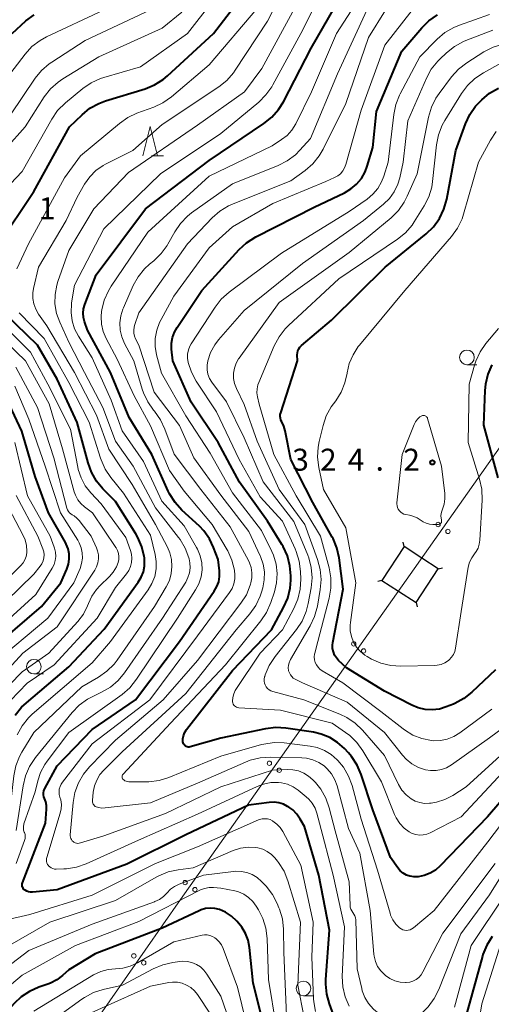
# Model space of a CAD drawing. Units: metres. Extents: x -74000 to -72000, y 24000 to 25501.
# Drawn here: x -72943 to -72863, y 24089 to 24257 of the extents above; entities that cross this region are included whole.
import ezdxf

# ---------------------------------------------------------------- set-up
doc = ezdxf.new("R2010")
doc.units = ezdxf.units.M
for name, color, linetype, lineweight in [('423500_高塔', 7, 'Continuous', 30), ('423599_高塔ひげ', 7, 'Continuous', 30), ('426500_送電線', 7, 'Continuous', 30), ('633100_広葉樹林', 7, 'Continuous', 13), ('633200_針葉樹林', 7, 'Continuous', 13), ('710100_等高線(計曲線)', 7, 'Continuous', 40), ('710200_等高線(主曲線)', 7, 'Continuous', 13), ('731200_図化機測定による標高点', 7, 'Continuous', 40)]:
    doc.layers.add(name, color=color, linetype=linetype, lineweight=lineweight)
doc.styles.add('Style-WORKING', font='MS Gothic.ttf')

msp = doc.modelspace()

# ---------------------------------------------------------------- linework, layer by layer
at = {"layer": '423500_高塔', "linetype": 'Continuous', "lineweight": 30, "flags": 128}
msp.add_lwpolyline([(-72877.64, 24167.23), (-72881.41, 24161.43), (-72878.6, 24159.6), (-72875.56, 24157.63), (-72871.79, 24163.44), (-72874.61, 24165.26)], close=True, dxfattribs=at)
at = {"layer": '423599_高塔ひげ', "linetype": 'Continuous', "lineweight": 30, "flags": 128}
for points in [[(-72877.64, 24167.23), (-72877.8, 24167.96)], [(-72871.79, 24163.44), (-72871.06, 24163.6)], [(-72881.41, 24161.43), (-72882.14, 24161.27)], [(-72875.56, 24157.63), (-72875.4, 24156.9)]]:
    msp.add_lwpolyline(points, dxfattribs=at)
at = {"layer": '426500_送電線', "linetype": 'Continuous', "lineweight": 13}
msp.add_line((-72915.87, 24106.87), (-72990.43, 24000), dxfattribs=at)
at = {"layer": '426500_送電線', "linetype": 'Continuous', "lineweight": 13, "flags": 128}
msp.add_lwpolyline([(-72000, 25406.95), (-72181.07, 25151.48), (-72336.04, 24932.52), (-72521.12, 24668.73), (-72709.26, 24399.88), (-72799.77, 24271.45), (-72876.6, 24162.43), (-72915.87, 24106.87)], dxfattribs=at)
at = {"layer": '426500_送電線', "linetype": 'Continuous', "lineweight": 13}
for centre in [(-72871.82, 24171), (-72870.13, 24169.81), (-72886.24, 24150.58), (-72884.55, 24149.38), (-72900.67, 24130.17), (-72898.98, 24128.97), (-72915.1, 24109.75), (-72913.41, 24108.55), (-72923.87, 24097.21), (-72922.18, 24096.02)]:
    msp.add_circle(centre, 0.375, dxfattribs=at)
at = {"layer": '633100_広葉樹林', "linetype": 'Continuous', "lineweight": 13}
for p, q in [((-72866.87, 24198.34), (-72865.2, 24198.34)), ((-72940.97, 24145.43), (-72939.3, 24145.43)), ((-72894.84, 24090.39), (-72893.17, 24090.39))]:
    msp.add_line(p, q, dxfattribs=at)
for centre in [(-72866.87, 24199.59), (-72940.97, 24146.68), (-72894.84, 24091.64)]:
    msp.add_circle(centre, 1.25, dxfattribs=at)
at = {"layer": '633200_針葉樹林', "linetype": 'Continuous', "lineweight": 13}
msp.add_line((-72920.86, 24234.09), (-72918.78, 24234.09), dxfattribs=at)
at = {"layer": '633200_針葉樹林', "linetype": 'Continuous', "lineweight": 13, "flags": 128}
msp.add_lwpolyline([(-72922.32, 24234.09), (-72921.07, 24239.09), (-72919.82, 24234.09)], dxfattribs=at)
at = {"layer": '710100_等高線(計曲線)', "linetype": 'Continuous', "lineweight": 40, "flags": 128}
for points, elevation in [([(-72942.83, 24108.79), (-72942.91, 24108.96), (-72942.97, 24109.14), (-72942.98, 24109.32), (-72942.97, 24109.51), (-72942.93, 24109.69), (-72942.91, 24109.73), (-72939, 24119.9), (-72938.82, 24122.29), (-72938.83, 24122.93), (-72938.95, 24123.56), (-72939.16, 24124.13), (-72939.27, 24124.44), (-72939.33, 24124.77), (-72939.33, 24125.1), (-72939.27, 24125.43), (-72939.16, 24125.74), (-72939.1, 24125.85), (-72937, 24129.71), (-72931, 24135.95), (-72923.61, 24141), (-72916.04, 24151), (-72910.1, 24159.59), (-72909.65, 24160.37), (-72909.35, 24161.21), (-72909.2, 24162.09), (-72909.21, 24162.98), (-72909.22, 24163.09), (-72909.43, 24165), (-72910.22, 24167.09), (-72910.92, 24168.56), (-72911.88, 24169.9), (-72912.64, 24170.69), (-72915.64, 24173.47), (-72916.82, 24174.76), (-72917.75, 24176.23), (-72917.98, 24176.72), (-72920.8, 24183), (-72924.68, 24189.32), (-72927.87, 24197), (-72931.77, 24204.23), (-72932.29, 24205.71), (-72932.48, 24206.41), (-72932.54, 24207.14), (-72932.47, 24207.87), (-72932.26, 24208.63), (-72930.29, 24213.71), (-72921.86, 24225), (-72911, 24233.29), (-72901.6, 24239.57), (-72900.24, 24240.66), (-72899.09, 24241.98), (-72898.28, 24243.28), (-72893.5, 24252.5), (-72887.51, 24263)], 300), ([(-72947.15, 24218.84), (-72941, 24227.94), (-72934.88, 24239), (-72932.73, 24241.09), (-72931.38, 24242.19), (-72929.86, 24243.04), (-72928.69, 24243.48), (-72921.95, 24245.55), (-72920.33, 24246.21), (-72918.85, 24247.14), (-72918.11, 24247.75), (-72910.23, 24255), (-72905.67, 24261)], 290), ([(-72944.7, 24255), (-72942.34, 24257.13), (-72940.95, 24258.18)], 280), ([(-72897.54, 24158.41), (-72897.14, 24160.1), (-72897.03, 24161.49), (-72897.02, 24162.21), (-72897.16, 24163.95), (-72897.6, 24165.64), (-72898.32, 24167.23), (-72898.52, 24167.56), (-72901, 24171.56), (-72905.78, 24178.22), (-72909.42, 24185), (-72914.06, 24191.94), (-72917.22, 24199), (-72917.4, 24201), (-72917.4, 24201.99), (-72917.23, 24202.97), (-72916.89, 24203.9), (-72916.46, 24204.67), (-72912.21, 24211), (-72905.85, 24218.02), (-72904.58, 24219.2), (-72902.97, 24220.22), (-72893, 24225.29), (-72887.83, 24227.74), (-72886.73, 24228.39), (-72885.75, 24229.21), (-72884.93, 24230.2), (-72884.3, 24231.31), (-72883.92, 24232.32), (-72883, 24235.48), (-72882.34, 24241.66), (-72878.02, 24251.98), (-72874.62, 24255.96), (-72873.37, 24257.18), (-72871.93, 24258.17)], 310), ([(-72898.83, 24189.5), (-72898.81, 24189.82), (-72898.74, 24190.1), (-72895.89, 24199), (-72895.91, 24200), (-72895.89, 24200.36), (-72895.8, 24200.72), (-72895.65, 24201.05), (-72895.45, 24201.36), (-72895.2, 24201.62), (-72895.17, 24201.64), (-72890.06, 24205.94), (-72880.84, 24215), (-72873.83, 24220.73), (-72872.58, 24221.94), (-72871.57, 24223.36), (-72870.81, 24224.93), (-72870.33, 24226.64), (-72868.77, 24235), (-72867.12, 24239.55), (-72866.38, 24241.13), (-72865.39, 24242.56), (-72864.79, 24243.21), (-72864.35, 24243.65), (-72863.01, 24244.77), (-72861.5, 24245.64)], 320), ([(-72944.17, 24138.37), (-72943.08, 24139.74), (-72942.26, 24140.52), (-72935, 24146.63), (-72928.93, 24153.07), (-72923.11, 24161.12), (-72922.59, 24161.98), (-72922.24, 24162.91), (-72922.05, 24163.9), (-72922.03, 24164.9), (-72922.07, 24165.3), (-72922.1, 24165.5), (-72922.5, 24167.2), (-72923.18, 24168.8), (-72923.53, 24169.4), (-72927, 24174.94), (-72929.15, 24177.1), (-72930.26, 24178.44), (-72931.13, 24179.96), (-72931.7, 24181.55), (-72933.55, 24188.45), (-72937, 24195.85), (-72940.34, 24201.66), (-72945.83, 24207)], 290), ([(-72862.63, 24198.32), (-72863.31, 24196.72), (-72863.71, 24195.02), (-72863.81, 24193.95), (-72864.03, 24187.97), (-72861.61, 24179)], 320), ([(-72949.13, 24148.87), (-72939.67, 24157), (-72936.38, 24161), (-72935.34, 24163.35), (-72935.05, 24164.19), (-72934.91, 24165.07), (-72934.93, 24165.96), (-72935.1, 24166.83), (-72935.42, 24167.66), (-72935.57, 24167.94), (-72938.45, 24173), (-72940.77, 24179.23), (-72943.04, 24186.96), (-72945.98, 24193.32)], 280), ([(-72861.96, 24146.15), (-72866.04, 24142.3), (-72867.4, 24141.22), (-72868.94, 24140.39), (-72869.17, 24140.29), (-72870.42, 24139.79), (-72871.59, 24139.43), (-72872.81, 24139.28), (-72874.04, 24139.35), (-72875.24, 24139.62), (-72876.3, 24140.07), (-72881, 24142.5), (-72887.49, 24146.51), (-72888.83, 24147.76), (-72889.21, 24148.18), (-72889.52, 24148.67), (-72889.73, 24149.2), (-72889.85, 24149.77), (-72889.87, 24150.34), (-72889.82, 24150.79), (-72888.05, 24159.95), (-72888.75, 24165.28), (-72889.13, 24166.99), (-72889.79, 24168.6), (-72889.93, 24168.85), (-72893.23, 24174.77), (-72897, 24182.14), (-72897.97, 24187.05), (-72898.2, 24187.84), (-72898.56, 24188.59), (-72898.71, 24188.87), (-72898.8, 24189.18), (-72898.83, 24189.5)], 320), ([(-72856.34, 24129.16), (-72863.33, 24121), (-72871.44, 24112.6), (-72872.25, 24111.9), (-72873.17, 24111.34), (-72874.17, 24110.96), (-72875.24, 24110.75), (-72875.34, 24110.74), (-72875.98, 24110.73), (-72876.62, 24110.83), (-72877.22, 24111.04), (-72877.78, 24111.36), (-72878.28, 24111.76), (-72878.72, 24112.28), (-72879.97, 24114.03), (-72883, 24122.2), (-72884.98, 24128.25), (-72885.67, 24129.85), (-72886.62, 24131.31), (-72887.16, 24131.94), (-72887.83, 24132.67), (-72889, 24133.72), (-72890.33, 24134.56), (-72891.79, 24135.16), (-72893.15, 24135.46), (-72897.84, 24136.15), (-72899.58, 24136.25), (-72901.32, 24136.05), (-72909, 24134.46), (-72914.22, 24132.97), (-72914.39, 24132.94), (-72914.56, 24132.93), (-72914.72, 24132.96), (-72914.89, 24133.02), (-72915.03, 24133.1), (-72915.17, 24133.21), (-72915.28, 24133.34), (-72915.37, 24133.48), (-72915.43, 24133.64), (-72915.46, 24133.82), (-72915.46, 24134.35), (-72915.37, 24134.86), (-72915.19, 24135.36), (-72914.93, 24135.81), (-72914.84, 24135.93), (-72907, 24146.04), (-72900.3, 24153), (-72898.24, 24156.81), (-72897.54, 24158.41)], 310), ([(-72889.5, 24086.5), (-72890.41, 24088.98), (-72890.87, 24090.66), (-72891.02, 24092.4), (-72890.99, 24093.15), (-72890.37, 24101.63), (-72892.24, 24111), (-72894.67, 24119.33), (-72895.4, 24120.6), (-72895.98, 24121.44), (-72896.69, 24122.17), (-72897.36, 24122.66), (-72897.56, 24122.79), (-72898.29, 24123.16), (-72899.07, 24123.41), (-72899.88, 24123.51), (-72900.69, 24123.47), (-72904.26, 24123), (-72915, 24117.94), (-72925.08, 24112.92), (-72937, 24108.49), (-72941.2, 24108.09), (-72941.54, 24108.09), (-72941.87, 24108.15), (-72942.18, 24108.26), (-72942.47, 24108.43), (-72942.59, 24108.51), (-72942.72, 24108.64), (-72942.83, 24108.79)], 300), ([(-72905.89, 24102.76), (-72906.23, 24103.14), (-72907.15, 24104), (-72908.2, 24104.68), (-72909.24, 24105.13), (-72910.01, 24105.33), (-72910.8, 24105.38), (-72911.59, 24105.3), (-72912.35, 24105.08), (-72912.68, 24104.94), (-72919, 24101.93), (-72930.46, 24097.54), (-72935, 24094.85), (-72936.09, 24093.84), (-72937.03, 24093.1), (-72938.1, 24092.54), (-72938.59, 24092.35), (-72940.1, 24091.84), (-72941.7, 24091.14), (-72943.15, 24090.18), (-72944.37, 24089.04), (-72949, 24083.87)], 290), ([(-72862.65, 24050.96), (-72862.99, 24050.75), (-72863.37, 24050.61), (-72863.76, 24050.53), (-72864.17, 24050.53), (-72864.58, 24050.6), (-72865.39, 24050.88), (-72866.15, 24051.31), (-72866.82, 24051.86), (-72867.19, 24052.26), (-72871.03, 24056.97), (-72877, 24061.56), (-72884.21, 24065.79), (-72889, 24068.22), (-72894.61, 24073.39), (-72899.37, 24079), (-72901.08, 24083), (-72903.48, 24092.52), (-72904.07, 24098.64), (-72904.3, 24099.88), (-72904.75, 24101.05), (-72905.38, 24102.13), (-72905.89, 24102.76)], 290), ([(-72862.55, 24100.53), (-72863.47, 24099.05), (-72864.13, 24097.44), (-72864.22, 24097.15), (-72867, 24087.08)], 300)]:
    msp.add_lwpolyline(points, dxfattribs=dict(at, elevation=elevation))
at = {"layer": '710200_等高線(主曲線)', "linetype": 'Continuous', "lineweight": 13, "flags": 128}
for points, elevation in [([(-72869.49, 24247.57), (-72868.32, 24248.86), (-72866.89, 24249.97), (-72863.96, 24251.84), (-72862.41, 24252.64), (-72860.75, 24253.17), (-72859.99, 24253.31), (-72853, 24254.3), (-72842.87, 24257.13), (-72831, 24262.53), (-72820.54, 24269.46), (-72809, 24274.16), (-72797.26, 24281), (-72787, 24289.98), (-72778.26, 24297), (-72767, 24305.85), (-72762.29, 24311), (-72759, 24315.74), (-72752.14, 24321.86), (-72744.59, 24327)], 316), ([(-72929.91, 24144.89), (-72928.48, 24145.9), (-72927.25, 24147.13), (-72926.73, 24147.81), (-72920.31, 24157), (-72918.32, 24160.33), (-72917.79, 24161.42), (-72917.46, 24162.59), (-72917.34, 24163.8), (-72917.43, 24165.01), (-72917.73, 24166.18), (-72918.13, 24167.1), (-72920.16, 24171), (-72924.16, 24177.84), (-72928.13, 24183.87), (-72930.28, 24189.72), (-72934.01, 24197), (-72938.74, 24205), (-72940.16, 24207), (-72940.64, 24207.83), (-72940.97, 24208.72), (-72941.14, 24209.66), (-72941.14, 24210.62), (-72941.02, 24211.39), (-72940.2, 24215), (-72935.45, 24223), (-72933.58, 24227), (-72932.29, 24229.23), (-72931.42, 24230.47), (-72930.35, 24231.54), (-72929.11, 24232.41), (-72928.7, 24232.63), (-72924.02, 24235), (-72919, 24239.4), (-72909.33, 24245.87), (-72907.97, 24246.96), (-72906.82, 24248.27), (-72906.52, 24248.7), (-72901, 24257.12), (-72894.88, 24269)], 294), ([(-72942.67, 24119.8), (-72940.73, 24125.27), (-72940.31, 24127.14), (-72939.84, 24128.6), (-72939.12, 24129.96), (-72938.72, 24130.52), (-72935, 24135.41), (-72925.89, 24141.94), (-72924.56, 24143.07), (-72923.39, 24144.52), (-72916.4, 24155), (-72913.31, 24159.8), (-72912.74, 24160.87), (-72912.37, 24162.04), (-72912.2, 24163.24), (-72912.25, 24164.46), (-72912.5, 24165.66), (-72912.96, 24166.79), (-72913.12, 24167.07), (-72915.23, 24170.77), (-72919.07, 24175), (-72922.21, 24181.79), (-72925.87, 24187), (-72927.74, 24192.26), (-72931, 24199.52), (-72933.34, 24203.22), (-72934, 24204.49), (-72934.43, 24205.86), (-72934.61, 24207.29), (-72934.55, 24208.72), (-72934.52, 24208.89), (-72934.04, 24211.96), (-72929, 24221.57), (-72919.32, 24231), (-72909, 24237.89), (-72902.5, 24243.25), (-72901.26, 24244.47), (-72900.24, 24245.89), (-72900.07, 24246.2), (-72895.3, 24255), (-72889.55, 24266.45)], 298), ([(-72949, 24225.03), (-72943, 24231.41), (-72937.91, 24240.36), (-72936.92, 24241.8), (-72935.57, 24243.15), (-72932.6, 24245.58), (-72931.17, 24246.57), (-72929.58, 24247.29), (-72929, 24247.48), (-72922.73, 24249.27), (-72914.71, 24255), (-72906.62, 24265.38)], 288), ([(-72938.74, 24113.1), (-72938.81, 24113.35), (-72938.83, 24113.61), (-72938.81, 24113.86), (-72938.76, 24114.04), (-72936.45, 24121.61), (-72936.29, 24122.36), (-72936.26, 24123.12), (-72936.36, 24123.88), (-72936.51, 24124.37), (-72936.63, 24124.82), (-72936.66, 24125.28), (-72936.62, 24125.75), (-72936.5, 24126.19), (-72936.3, 24126.61), (-72936.1, 24126.9), (-72931, 24133.47), (-72921.16, 24141), (-72913, 24151.96), (-72907.51, 24159.35), (-72907.07, 24160.07), (-72906.76, 24160.86), (-72906.59, 24161.69), (-72906.57, 24162.53), (-72906.62, 24163.02), (-72906.65, 24163.19), (-72907.08, 24164.88), (-72907.8, 24166.47), (-72907.91, 24166.66), (-72910.47, 24171), (-72915.27, 24176.73), (-72917.75, 24180.25), (-72921, 24187.88), (-72923.84, 24193), (-72926.73, 24199.27), (-72928.6, 24202.8), (-72929.11, 24204.01), (-72929.4, 24205.29), (-72929.46, 24206.6), (-72929.38, 24207.46), (-72929.34, 24207.7), (-72928.93, 24209.39), (-72928.23, 24210.98), (-72927.73, 24211.79), (-72921.46, 24221), (-72911, 24230.58), (-72900.2, 24235.8), (-72898.6, 24236.83), (-72897.65, 24237.56), (-72896.85, 24238.44), (-72896.16, 24239.56), (-72893.46, 24245), (-72889.17, 24255), (-72882.31, 24265.69)], 302), ([(-72929.16, 24191), (-72932.29, 24197), (-72935, 24202.18), (-72936.56, 24205.59), (-72937.1, 24207.12), (-72937.37, 24208.72), (-72937.35, 24210.35), (-72937.06, 24211.95), (-72936.87, 24212.54), (-72935, 24217.89), (-72930.74, 24225), (-72924.78, 24231.22), (-72913, 24239.3), (-72904.92, 24245), (-72901.98, 24249), (-72896, 24260)], 296), ([(-72960.51, 24213.49), (-72963.76, 24216.48), (-72964.25, 24217.03), (-72964.64, 24217.65), (-72964.92, 24218.32), (-72965.08, 24219.04), (-72965.1, 24219.32), (-72965.07, 24220.51), (-72964.83, 24221.68), (-72964.51, 24222.54), (-72962.86, 24226.22), (-72962.01, 24227.74), (-72960.9, 24229.09), (-72959.58, 24230.23), (-72959.02, 24230.61), (-72951, 24235.6), (-72945, 24241.08), (-72940.76, 24247.32), (-72939.66, 24248.67), (-72938.34, 24249.81), (-72937.92, 24250.1), (-72932.22, 24253.78), (-72921, 24259.02)], 284), ([(-72949, 24231.71), (-72942.49, 24239), (-72939.19, 24244.13), (-72938.12, 24245.51), (-72936.83, 24246.68), (-72936, 24247.24), (-72929.85, 24251), (-72919, 24255.9), (-72915.66, 24258.61)], 286), ([(-72947, 24245.58), (-72942.48, 24251.46), (-72941.3, 24252.75), (-72939.92, 24253.81), (-72938.8, 24254.43), (-72929.05, 24259)], 282), ([(-72943.91, 24214.74), (-72941.89, 24219), (-72935.71, 24230.29), (-72933, 24234.04), (-72926.35, 24239.61), (-72924.92, 24240.61), (-72923.34, 24241.35), (-72920.47, 24242.39), (-72918.89, 24243.12), (-72917.42, 24244.16), (-72911, 24249.61), (-72902.8, 24259.2)], 292), ([(-72929.34, 24122.5), (-72929.88, 24122.58), (-72930.3, 24122.71), (-72930.46, 24122.79), (-72930.6, 24122.9), (-72930.73, 24123.03), (-72930.83, 24123.18), (-72930.9, 24123.35), (-72930.94, 24123.52), (-72930.95, 24123.7), (-72930.94, 24123.77), (-72930.8, 24125.21), (-72930.6, 24126.28), (-72930.22, 24127.29), (-72929.66, 24128.22), (-72929.01, 24128.99), (-72925.89, 24132.11), (-72915, 24142.09), (-72906.34, 24153), (-72904.01, 24155.74), (-72903, 24157.16), (-72902.26, 24158.74), (-72902.02, 24159.45), (-72901.81, 24160.19), (-72901.55, 24161.52), (-72901.52, 24162.88), (-72901.73, 24164.22), (-72902.17, 24165.51), (-72902.24, 24165.65), (-72904.18, 24169.82), (-72909, 24176.04), (-72913.6, 24182.4), (-72916.07, 24187.93), (-72920.37, 24193.63), (-72923, 24201.65), (-72923.57, 24202.76), (-72923.76, 24203.23), (-72923.87, 24203.73), (-72923.89, 24204.24), (-72923.82, 24204.75), (-72923.74, 24205.04), (-72923, 24207.23), (-72914.68, 24219), (-72910.46, 24223.46), (-72909.15, 24224.61), (-72907.67, 24225.53), (-72906.89, 24225.87), (-72897, 24229.81), (-72894.57, 24231.56), (-72893.25, 24232.7), (-72892.15, 24234.05), (-72891.48, 24235.2), (-72887.58, 24243), (-72883.72, 24254.28), (-72880.79, 24259)], 306), ([(-72918.54, 24187.32), (-72919.28, 24188.9), (-72920.31, 24190.36), (-72920.49, 24190.58), (-72921.49, 24191.99), (-72922.22, 24193.54), (-72922.43, 24194.15), (-72923.87, 24199), (-72925.45, 24201.98), (-72925.92, 24203.1), (-72926.19, 24204.27), (-72926.25, 24205.48), (-72926.1, 24206.68), (-72925.75, 24207.83), (-72925.66, 24208.05), (-72923.96, 24211.86), (-72923.12, 24213.38), (-72922.02, 24214.74), (-72921.17, 24215.52), (-72920.45, 24216.11), (-72919.2, 24217.33), (-72918.19, 24218.75), (-72918.08, 24218.93), (-72916.88, 24221.07), (-72915.89, 24222.5), (-72914.67, 24223.75), (-72913.98, 24224.29), (-72907, 24229.28), (-72899.18, 24232.4), (-72897.62, 24233.19), (-72896.23, 24234.23), (-72895.44, 24235.02), (-72893.67, 24237), (-72889, 24248.1), (-72884.03, 24259)], 304), ([(-72891.26, 24132.35), (-72892.5, 24132.84), (-72893.72, 24133.09), (-72898.14, 24133.63), (-72899.88, 24133.69), (-72901.61, 24133.45), (-72902.05, 24133.34), (-72909, 24131.39), (-72917.88, 24127.75), (-72919.55, 24127.23), (-72921.28, 24127.01), (-72921.68, 24127), (-72924.73, 24127), (-72924.97, 24127.02), (-72925.2, 24127.08), (-72925.41, 24127.18), (-72925.6, 24127.32), (-72925.73, 24127.44), (-72925.79, 24127.52), (-72925.85, 24127.62), (-72925.88, 24127.73), (-72925.89, 24127.84), (-72925.89, 24127.95), (-72925.87, 24128.06), (-72925.82, 24128.16), (-72925.76, 24128.26), (-72925.72, 24128.3), (-72917.57, 24137), (-72908.19, 24147), (-72902.13, 24154.52), (-72901.16, 24155.97), (-72900.43, 24157.63), (-72899.82, 24159.46), (-72899.45, 24161.02), (-72899.35, 24162.63), (-72899.53, 24164.22), (-72899.99, 24165.76), (-72900.25, 24166.36), (-72902, 24170), (-72907, 24176.43), (-72910.82, 24183.18), (-72915, 24189.59), (-72919.14, 24196.86), (-72919.98, 24200.02), (-72920.22, 24201.42), (-72920.21, 24202.84), (-72919.96, 24204.23), (-72919.47, 24205.56), (-72919.22, 24206.05), (-72917, 24210.04), (-72911, 24218.3), (-72907, 24221.9), (-72900.08, 24225.92), (-72891, 24229.66), (-72889.51, 24230.33), (-72888.98, 24230.63), (-72888.51, 24231.01), (-72888.12, 24231.47), (-72887.81, 24231.99), (-72887.59, 24232.57), (-72885, 24241.89), (-72880.94, 24253), (-72876.25, 24259)], 308), ([(-72895.56, 24164.71), (-72896.07, 24166.38), (-72896.27, 24166.84), (-72898.44, 24171.56), (-72902.27, 24175.73), (-72905.87, 24182.13), (-72909.71, 24190.29), (-72913.19, 24195.53), (-72914.03, 24197.06), (-72914.59, 24198.72), (-72914.69, 24199.43), (-72914.67, 24200.14), (-72914.53, 24200.85), (-72914.27, 24201.51), (-72914.04, 24201.92), (-72909.98, 24208.17), (-72908.91, 24209.55), (-72907.55, 24210.76), (-72898.59, 24217.41), (-72887, 24224.53), (-72883.95, 24226.67), (-72882.96, 24227.5), (-72882.13, 24228.49), (-72881.49, 24229.61), (-72881.12, 24230.57), (-72880.38, 24233), (-72879.41, 24241.13), (-72879.05, 24242.84), (-72878.41, 24244.46), (-72878.3, 24244.66), (-72874.91, 24251), (-72871.97, 24254), (-72870.64, 24255.14), (-72869.14, 24256.02), (-72868.14, 24256.43), (-72863, 24258.24)], 312), ([(-72872.07, 24235.94), (-72871.73, 24237.65), (-72871.1, 24239.28), (-72870.66, 24240.08), (-72867.83, 24244.71), (-72866.79, 24246.11), (-72865.53, 24247.31), (-72864.06, 24248.28), (-72861.08, 24249.9), (-72859.48, 24250.59), (-72857.78, 24251), (-72856.53, 24251.1), (-72851.24, 24251.22), (-72849.5, 24251.41), (-72847.83, 24251.9), (-72847, 24252.27), (-72840.49, 24255.51), (-72831, 24259.64)], 318), ([(-72893.95, 24165.31), (-72894.12, 24165.76), (-72896.49, 24171.51), (-72901.72, 24178.28), (-72905, 24185.84), (-72908.04, 24191.96), (-72910.5, 24195.34), (-72910.9, 24196), (-72911.18, 24196.71), (-72911.33, 24197.47), (-72911.34, 24198.24), (-72911.22, 24199), (-72910.74, 24200.42), (-72910.02, 24201.73), (-72909.38, 24202.56), (-72905, 24207.63), (-72895, 24215.63), (-72884.57, 24223), (-72881.16, 24225.79), (-72880.15, 24226.78), (-72879.32, 24227.93), (-72878.7, 24229.2), (-72878.38, 24230.28), (-72877.76, 24233), (-72877, 24240.05), (-72873.81, 24247.35), (-72872.97, 24248.88), (-72871.88, 24250.24), (-72871.54, 24250.59), (-72870.38, 24251.69), (-72869.02, 24252.78), (-72867.49, 24253.61), (-72867.09, 24253.77), (-72862.42, 24255.58)], 314), ([(-72853.06, 24141.84), (-72863, 24134.49), (-72869.54, 24129.87), (-72870.35, 24129.39), (-72871.24, 24129.07), (-72872.16, 24128.9), (-72873.1, 24128.9), (-72873.96, 24129.04), (-72875.17, 24129.45), (-72876.29, 24130.07), (-72877.29, 24130.88), (-72877.91, 24131.57), (-72881, 24135.41), (-72887.37, 24140.63), (-72895, 24143.91), (-72896.26, 24144.54), (-72896.58, 24144.74), (-72896.86, 24144.98), (-72897.09, 24145.27), (-72897.26, 24145.6), (-72897.38, 24145.95), (-72897.39, 24146), (-72897.45, 24146.46), (-72897.42, 24146.91), (-72897.32, 24147.36), (-72897.14, 24147.78), (-72897.08, 24147.88), (-72893.69, 24153.67), (-72892.94, 24155.24), (-72892.46, 24157.01), (-72891.96, 24159.86), (-72891.81, 24161.6), (-72891.97, 24163.33), (-72892.42, 24165.01), (-72894.61, 24171), (-72899.02, 24176.98), (-72902.76, 24185.24), (-72905, 24191.53), (-72906.32, 24194.26), (-72906.63, 24195.1), (-72906.8, 24195.97), (-72906.81, 24196.86), (-72906.67, 24197.74), (-72906.37, 24198.58), (-72905.94, 24199.36), (-72905.86, 24199.47), (-72899, 24209), (-72887, 24217.54), (-72879.85, 24223.48), (-72878.61, 24224.71), (-72877.6, 24226.13), (-72877.08, 24227.18), (-72875.41, 24231), (-72873.45, 24240.69), (-72872.96, 24242.36), (-72872.18, 24243.92), (-72871.63, 24244.74), (-72869.49, 24247.57)], 316), ([(-72889.33, 24192.17), (-72888.4, 24193.64), (-72887.74, 24195.25), (-72887.38, 24196.87), (-72887.37, 24196.94), (-72887, 24198.54), (-72886.37, 24200.05), (-72885.48, 24201.43), (-72885.27, 24201.68), (-72877.49, 24211), (-72869.49, 24220.28), (-72868.47, 24221.7), (-72867.71, 24223.27), (-72867.44, 24224.08), (-72864.9, 24233), (-72862.86, 24236.76), (-72861.9, 24238.21)], 322), ([(-72862.6, 24139.4), (-72868.08, 24135.35), (-72869.1, 24134.72), (-72870.23, 24134.28), (-72871.41, 24134.04), (-72872.61, 24134.01), (-72872.96, 24134.04), (-72874.59, 24134.37), (-72876.14, 24134.98), (-72877.56, 24135.85), (-72877.79, 24136.02), (-72881.58, 24139), (-72888.09, 24143.91), (-72891.63, 24145.96), (-72892.02, 24146.24), (-72892.35, 24146.58), (-72892.62, 24146.97), (-72892.82, 24147.4), (-72892.95, 24147.86), (-72892.99, 24148.34), (-72892.94, 24148.81), (-72892.9, 24149), (-72892.39, 24151), (-72890.44, 24158.39), (-72890.14, 24160.1), (-72890.14, 24161.85), (-72890.46, 24163.61), (-72891.95, 24169), (-72896.12, 24175.88), (-72899.9, 24183), (-72902.4, 24191.6), (-72902.7, 24192.85), (-72902.8, 24193.53), (-72902.78, 24194.21), (-72902.64, 24194.88), (-72902.5, 24195.29), (-72899.84, 24201.58), (-72899.02, 24203.12), (-72897.95, 24204.49), (-72897.41, 24205.03), (-72888.78, 24213), (-72878.75, 24219.81), (-72877.4, 24220.91), (-72876.26, 24222.23), (-72875.88, 24222.8), (-72874.2, 24225.5), (-72873.41, 24227.05), (-72872.91, 24228.72), (-72872.75, 24229.7), (-72872.07, 24235.94)], 318), ([(-72996.17, 24083.83), (-72992.67, 24089), (-72981, 24097.95), (-72973.98, 24107), (-72969.57, 24118.43), (-72965.46, 24129), (-72962.89, 24139.11), (-72957.43, 24148.57), (-72948.27, 24159), (-72943.2, 24164), (-72942.81, 24164.46), (-72942.5, 24164.98), (-72942.29, 24165.54), (-72942.18, 24166.13), (-72942.17, 24166.42), (-72942.24, 24167.41), (-72942.49, 24168.36), (-72942.81, 24169.11), (-72945.9, 24175), (-72948.88, 24183.12), (-72952.42, 24191), (-72956.92, 24197.08), (-72963, 24202.53), (-72967.85, 24206.15)], 274), ([(-72930.13, 24155), (-72927, 24160.24), (-72925.13, 24162.54), (-72924.72, 24163.14), (-72924.42, 24163.8), (-72924.25, 24164.5), (-72924.19, 24165.22), (-72924.27, 24165.94), (-72924.44, 24166.56), (-72925.23, 24168.77), (-72929.45, 24174.55), (-72931.22, 24176.42), (-72932.17, 24177.62), (-72932.9, 24178.96), (-72933.38, 24180.4), (-72933.47, 24180.83), (-72934.69, 24187.31), (-72938.56, 24195), (-72941.54, 24200.46), (-72947, 24205.92)], 288), ([(-72943.83, 24135.05), (-72942.98, 24136.57), (-72941.88, 24137.93), (-72941.24, 24138.53), (-72931, 24147.36), (-72927.85, 24151), (-72921.43, 24159.82), (-72920.77, 24160.93), (-72920.3, 24162.13), (-72920.06, 24163.39), (-72920.03, 24164.67), (-72920.22, 24165.87), (-72921, 24169.17), (-72925.62, 24176.38), (-72927.79, 24179.05), (-72928.77, 24180.49), (-72929.48, 24182.08), (-72929.57, 24182.35), (-72931.51, 24188.49), (-72935, 24195.31), (-72939.19, 24202.81), (-72943.5, 24207.19)], 292), ([(-72947.3, 24141.38), (-72943, 24145.78), (-72938.44, 24149), (-72933.48, 24154.41), (-72932.51, 24155.66), (-72931.78, 24157.07), (-72931.62, 24157.49), (-72931.04, 24158.75), (-72930.25, 24159.89), (-72929.68, 24160.5), (-72928.04, 24162.11), (-72927.38, 24162.87), (-72926.86, 24163.74), (-72926.56, 24164.5), (-72926.44, 24165.01), (-72926.42, 24165.53), (-72926.49, 24166.04), (-72926.64, 24166.54), (-72926.88, 24167), (-72926.93, 24167.08), (-72930.96, 24173), (-72932.29, 24174), (-72932.92, 24174.57), (-72933.44, 24175.24), (-72933.85, 24175.99), (-72934.06, 24176.6), (-72936.08, 24183.92), (-72938.37, 24191.63), (-72942.4, 24199), (-72948.86, 24205.14)], 286), ([(-72861.5, 24204.5), (-72863.63, 24201.95), (-72864.63, 24200.52), (-72865.36, 24198.94), (-72865.58, 24198.26), (-72866.51, 24195), (-72866.67, 24185), (-72864.7, 24178.75), (-72864.33, 24177.05), (-72864.26, 24175.17), (-72864.66, 24168.31), (-72864.76, 24167.63), (-72864.98, 24166.98), (-72865.3, 24166.37), (-72865.58, 24166), (-72866.06, 24165.32), (-72866.41, 24164.57), (-72866.64, 24163.71), (-72867.89, 24156.11), (-72868.81, 24149.86), (-72868.94, 24149.3), (-72869.17, 24148.77), (-72869.49, 24148.28), (-72869.89, 24147.86), (-72870.04, 24147.73), (-72870.63, 24147.35), (-72871.27, 24147.08), (-72871.95, 24146.92), (-72872.42, 24146.88), (-72878.18, 24146.75), (-72879.92, 24146.86), (-72881.61, 24147.27), (-72883.21, 24147.97), (-72883.95, 24148.42), (-72884.33, 24148.67), (-72885.11, 24149.29), (-72885.77, 24150.04), (-72886.29, 24150.89), (-72886.65, 24151.82), (-72886.85, 24152.8), (-72886.87, 24153.79), (-72886.82, 24154.24), (-72885.86, 24161), (-72887.58, 24170.42), (-72891.41, 24177), (-72892.22, 24180.76), (-72892.44, 24182.49), (-72892.35, 24184.23), (-72892.16, 24185.22), (-72891.5, 24187.95), (-72890.94, 24189.6), (-72890.1, 24191.13), (-72889.73, 24191.65), (-72889.33, 24192.17)], 322), ([(-72950.24, 24141), (-72942.84, 24149), (-72937, 24153.52), (-72930.56, 24163.18), (-72930.23, 24163.78), (-72930.01, 24164.43), (-72929.9, 24165.12), (-72929.92, 24165.81), (-72930.06, 24166.48), (-72930.25, 24167), (-72931.15, 24169), (-72933.21, 24171.68), (-72933.6, 24172.11), (-72934.06, 24172.46), (-72934.4, 24172.66), (-72934.66, 24172.81), (-72934.89, 24173), (-72935.07, 24173.24), (-72935.22, 24173.5), (-72935.32, 24173.77), (-72937.58, 24182.42), (-72940.34, 24191), (-72944.06, 24197.94)], 284), ([(-72941.84, 24189), (-72944.22, 24194.64)], 282), ([(-72943.98, 24118.68), (-72942.83, 24126.29), (-72942.43, 24127.98), (-72941.73, 24129.58), (-72940.69, 24131.13), (-72934.41, 24138.83), (-72933.2, 24140.08), (-72931.78, 24141.1), (-72930.99, 24141.53), (-72929.38, 24142.3), (-72927.88, 24143.19), (-72926.55, 24144.32), (-72925.49, 24145.6), (-72918.95, 24155), (-72915, 24161.16), (-72914.61, 24161.92), (-72914.35, 24162.73), (-72914.24, 24163.57), (-72914.28, 24164.42), (-72914.41, 24165.1), (-72914.47, 24165.3), (-72915.08, 24166.94), (-72915.97, 24168.44), (-72916.21, 24168.75), (-72920.16, 24173.84), (-72924.01, 24181), (-72927, 24185.26), (-72929.16, 24191)], 296), ([(-72948.16, 24147), (-72938.61, 24155), (-72934.16, 24161), (-72933.08, 24163.5), (-72932.8, 24164.35), (-72932.67, 24165.24), (-72932.7, 24166.14), (-72932.88, 24167.02), (-72933.21, 24167.85), (-72933.46, 24168.3), (-72936.43, 24173), (-72939.05, 24180.95), (-72941.84, 24189)], 282), ([(-72874.72, 24189.55), (-72874.61, 24189.61), (-72874.49, 24189.65), (-72874.36, 24189.67), (-72874.24, 24189.67), (-72874.11, 24189.65), (-72874, 24189.6), (-72873.89, 24189.54), (-72873.79, 24189.45), (-72873.71, 24189.35), (-72873.65, 24189.24), (-72873.62, 24189.15), (-72871.22, 24181), (-72870.66, 24176.31), (-72870.63, 24175.39), (-72870.76, 24174.48), (-72870.98, 24173.77), (-72871.17, 24173.28), (-72871.29, 24172.9), (-72871.33, 24172.49), (-72871.3, 24172.09), (-72871.23, 24171.77), (-72871.21, 24171.67), (-72871.21, 24171.56), (-72871.22, 24171.46), (-72871.25, 24171.36), (-72871.3, 24171.27), (-72871.37, 24171.19), (-72871.44, 24171.12), (-72871.53, 24171.06), (-72871.63, 24171.03), (-72871.73, 24171), (-72871.8, 24171), (-72872.69, 24171), (-72873.27, 24171.05), (-72873.83, 24171.2), (-72874.36, 24171.45), (-72874.72, 24171.69), (-72875.41, 24172.13), (-72876.16, 24172.44), (-72876.73, 24172.58), (-72877.33, 24172.69), (-72877.65, 24172.78), (-72877.94, 24172.92), (-72878.21, 24173.1), (-72878.43, 24173.33), (-72878.62, 24173.6), (-72878.76, 24173.9), (-72878.84, 24174.21), (-72878.87, 24174.54), (-72878.85, 24174.73), (-72877.96, 24183), (-72875.91, 24188.08), (-72875.65, 24188.58), (-72875.31, 24189.03), (-72874.91, 24189.42), (-72874.72, 24189.55)], 324), ([(-72883.7, 24089.05), (-72884.34, 24090.11), (-72884.78, 24091.26), (-72884.88, 24091.65), (-72885.65, 24095), (-72885.91, 24103.36), (-72885.95, 24103.71), (-72886.05, 24104.05), (-72886.21, 24104.36), (-72886.39, 24104.61), (-72886.59, 24104.9), (-72886.75, 24105.22), (-72886.84, 24105.56), (-72886.87, 24105.86), (-72887, 24109.89), (-72889.41, 24118.59), (-72890.45, 24122.55), (-72891.03, 24124.19), (-72891.89, 24125.71), (-72892.81, 24126.85), (-72893.24, 24127.31), (-72893.97, 24127.96), (-72894.81, 24128.49), (-72895.72, 24128.86), (-72896.68, 24129.06), (-72897.58, 24129.1), (-72900.16, 24129), (-72909, 24126.1), (-72918.45, 24121.55), (-72929, 24117.76), (-72933.02, 24116.52), (-72933.24, 24116.47), (-72933.47, 24116.46), (-72933.7, 24116.49), (-72933.93, 24116.56), (-72934.13, 24116.67), (-72934.25, 24116.75), (-72934.42, 24116.91), (-72934.55, 24117.1), (-72934.65, 24117.31), (-72934.72, 24117.53), (-72934.74, 24117.77), (-72934.74, 24117.91), (-72934.25, 24123.45), (-72933.94, 24125.16), (-72933.34, 24126.8), (-72932.47, 24128.31), (-72931.44, 24129.55), (-72927, 24134.1), (-72918.84, 24141), (-72913, 24147.72), (-72905.55, 24157.52), (-72904.62, 24158.99), (-72903.96, 24160.61), (-72903.91, 24160.79), (-72903.85, 24161), (-72903.68, 24161.87), (-72903.66, 24162.75), (-72903.79, 24163.63), (-72904.08, 24164.46), (-72904.26, 24164.83), (-72907.39, 24170.61), (-72912.41, 24177), (-72916.98, 24183.02), (-72918.54, 24187.32)], 304), ([(-72951, 24149.62), (-72940.61, 24159), (-72937.83, 24163.51), (-72937.51, 24164.15), (-72937.31, 24164.83), (-72937.22, 24165.54), (-72937.27, 24166.25), (-72937.43, 24166.94), (-72937.49, 24167.11), (-72938.21, 24169), (-72942.07, 24175.93), (-72944.25, 24185)], 278), ([(-72952.84, 24151), (-72941, 24162.49), (-72939.89, 24163.86), (-72939.59, 24164.29), (-72939.38, 24164.77), (-72939.25, 24165.28), (-72939.21, 24165.8), (-72939.27, 24166.32), (-72939.43, 24166.86), (-72940.28, 24169), (-72944.02, 24175.98)], 276), ([(-72858.31, 24131.18), (-72867.88, 24121), (-72873.17, 24118.27), (-72873.75, 24118.03), (-72874.37, 24117.9), (-72875, 24117.88), (-72875.63, 24117.96), (-72876.23, 24118.15), (-72876.75, 24118.42), (-72877.63, 24119.08), (-72878.38, 24119.88), (-72878.98, 24120.81), (-72879.26, 24121.42), (-72881.51, 24127), (-72884.67, 24132.28), (-72885.69, 24133.7), (-72886.94, 24134.91), (-72887.65, 24135.44), (-72889.96, 24137), (-72898.75, 24139.25), (-72905.92, 24139.66), (-72906.12, 24139.69), (-72906.31, 24139.75), (-72906.48, 24139.84), (-72906.64, 24139.97), (-72906.77, 24140.12), (-72906.88, 24140.29), (-72906.95, 24140.47), (-72906.99, 24140.67), (-72907, 24140.8), (-72906.95, 24141.42), (-72906.78, 24142.03), (-72906.52, 24142.59), (-72906.4, 24142.79), (-72902.25, 24149), (-72898.42, 24153), (-72896.48, 24156.64), (-72895.8, 24158.25), (-72895.41, 24159.95), (-72895.31, 24161.67), (-72895.36, 24162.98), (-72895.56, 24164.71)], 312), ([(-72856.67, 24135.53), (-72867, 24126.13), (-72869.31, 24124.65), (-72870.63, 24123.95), (-72872.06, 24123.5), (-72873, 24123.34), (-72873.3, 24123.31), (-72874.13, 24123.29), (-72874.95, 24123.42), (-72875.73, 24123.68), (-72876.43, 24124.06), (-72877.28, 24124.73), (-72877.99, 24125.53), (-72878.61, 24126.54), (-72881, 24131.5), (-72884.74, 24135.81), (-72885.99, 24137.02), (-72887.44, 24138), (-72888.62, 24138.55), (-72894.81, 24141), (-72900.08, 24142.45), (-72900.41, 24142.57), (-72900.71, 24142.74), (-72900.98, 24142.97), (-72901.2, 24143.24), (-72901.38, 24143.55), (-72901.49, 24143.88), (-72901.55, 24144.22), (-72901.55, 24144.57), (-72901.49, 24144.92), (-72901.46, 24145), (-72901.38, 24145.26), (-72900.71, 24146.86), (-72899.69, 24148.43), (-72896.03, 24153.04), (-72895.07, 24154.49), (-72894.37, 24156.09), (-72894.02, 24157.46), (-72893.53, 24160.15), (-72893.36, 24161.89), (-72893.51, 24163.63), (-72893.95, 24165.31)], 314), ([(-72980.48, 24082.09), (-72972.37, 24089.63), (-72966.22, 24097), (-72957, 24111.45), (-72953.2, 24117.44), (-72952.39, 24118.98), (-72951.87, 24120.65), (-72951.84, 24120.82), (-72950.42, 24127.81), (-72950.13, 24128.8), (-72949.67, 24129.72), (-72949.49, 24130), (-72948.9, 24131.03), (-72948.5, 24132.18), (-72947.4, 24136.48), (-72946.82, 24138.12), (-72945.97, 24139.64), (-72944.96, 24140.89), (-72942.14, 24143.86), (-72937.5, 24147), (-72930.13, 24155)], 288), ([(-72974.71, 24081), (-72964.64, 24090.22), (-72963.46, 24091.5), (-72962.52, 24092.97), (-72962.15, 24093.77), (-72960.68, 24097.32), (-72953.48, 24107), (-72946.93, 24116.44), (-72946.06, 24117.95), (-72945.47, 24119.59), (-72945.21, 24121.01), (-72944.41, 24128.01), (-72944.06, 24129.72), (-72943.43, 24131.34), (-72943.05, 24132.03), (-72941, 24135.44), (-72932.77, 24143.23), (-72929.91, 24144.89)], 294), ([(-72856.99, 24125.04), (-72863.3, 24116.7), (-72872.47, 24105), (-72876.04, 24102), (-72876.31, 24101.81), (-72876.6, 24101.68), (-72876.91, 24101.59), (-72877.23, 24101.57), (-72877.55, 24101.59), (-72877.86, 24101.68), (-72878.15, 24101.81), (-72878.42, 24102), (-72879.04, 24102.63), (-72879.55, 24103.36), (-72879.93, 24104.17), (-72880.03, 24104.49), (-72882.15, 24111.85), (-72885, 24120.61), (-72886.54, 24126.33), (-72887.14, 24127.96), (-72888.01, 24129.47), (-72888.97, 24130.64), (-72889.1, 24130.77), (-72890.11, 24131.66), (-72891.26, 24132.35)], 308), ([(-72862.04, 24113), (-72871, 24101.07), (-72874.41, 24094.46), (-72874.73, 24093.96), (-72875.12, 24093.53), (-72875.59, 24093.17), (-72876.11, 24092.89), (-72876.67, 24092.72), (-72877.25, 24092.64), (-72877.37, 24092.63), (-72878.29, 24092.7), (-72879.19, 24092.93), (-72880.04, 24093.32), (-72880.81, 24093.84), (-72880.92, 24093.94), (-72881, 24094), (-72881.63, 24094.66), (-72882.15, 24095.42), (-72882.52, 24096.25), (-72882.74, 24097.14), (-72882.79, 24097.51), (-72883.44, 24105), (-72885.21, 24114.79), (-72887.16, 24119), (-72889.1, 24126.27), (-72889.49, 24127.35), (-72890.06, 24128.35), (-72890.8, 24129.23), (-72891.33, 24129.7), (-72892.23, 24130.31), (-72893.24, 24130.76), (-72894.3, 24131.02), (-72895.15, 24131.1), (-72900.54, 24131.21), (-72902.28, 24131.09), (-72903.97, 24130.67), (-72904.77, 24130.36), (-72913, 24126.73), (-72921, 24123.38), (-72928.8, 24122.51), (-72929.34, 24122.5)], 306), ([(-72887.05, 24088.61), (-72887.73, 24090.22), (-72888.11, 24091.92), (-72888.2, 24093.7), (-72887.84, 24102.16), (-72889.79, 24111), (-72892.09, 24119.91), (-72892.54, 24121.61), (-72892.87, 24122.5), (-72893.34, 24123.32), (-72893.95, 24124.04), (-72894.36, 24124.41), (-72895.78, 24125.56), (-72896.63, 24126.14), (-72897.58, 24126.56), (-72898.58, 24126.82), (-72899.13, 24126.88), (-72900.43, 24126.85), (-72901.7, 24126.59), (-72902.74, 24126.21), (-72913, 24121.47), (-72923.06, 24117), (-72932.02, 24112.97), (-72933.67, 24112.39), (-72935.39, 24112.11), (-72935.87, 24112.09), (-72937.16, 24112.06), (-72937.45, 24112.07), (-72937.73, 24112.14), (-72938, 24112.26), (-72938.24, 24112.42), (-72938.45, 24112.62), (-72938.48, 24112.65), (-72938.63, 24112.86), (-72938.74, 24113.1)], 302), ([(-72892.8, 24087.68), (-72893.1, 24089.34), (-72893.14, 24089.88), (-72893.39, 24097), (-72893.2, 24103), (-72895.27, 24112.73), (-72898.36, 24118.46), (-72898.82, 24119.16), (-72899.39, 24119.76), (-72900.06, 24120.26), (-72900.16, 24120.32), (-72900.57, 24120.52), (-72901.02, 24120.64), (-72901.47, 24120.68), (-72901.93, 24120.64), (-72902.38, 24120.53), (-72902.55, 24120.46), (-72913, 24115.85), (-72920.17, 24113), (-72931, 24107.58), (-72941.69, 24104.31), (-72945.89, 24103.31)], 298), ([(-72943.98, 24113), (-72942.57, 24116.96), (-72942.49, 24117.29), (-72942.46, 24117.63), (-72942.49, 24117.97), (-72942.58, 24118.29), (-72942.62, 24118.38), (-72942.73, 24118.7), (-72942.77, 24119.04), (-72942.76, 24119.38), (-72942.7, 24119.71), (-72942.67, 24119.8)], 298), ([(-72855.96, 24119), (-72863, 24107.65), (-72867.91, 24101), (-72871.7, 24091.46), (-72872.48, 24089.9), (-72873.52, 24088.51), (-72873.92, 24088.08), (-72874.87, 24087.13), (-72875.44, 24086.65), (-72876.09, 24086.28), (-72876.79, 24086.02), (-72877.52, 24085.89), (-72878.27, 24085.89), (-72878.98, 24086.02), (-72879.31, 24086.1), (-72880.64, 24086.58), (-72881.88, 24087.29), (-72882.89, 24088.11), (-72883.7, 24089.05)], 304), ([(-72903, 24115.76), (-72904.31, 24115.8), (-72905.61, 24115.62), (-72906.85, 24115.21), (-72913.74, 24112.26), (-72916.3, 24111.94), (-72918.01, 24111.58), (-72919.62, 24110.92), (-72920.05, 24110.69), (-72927, 24106.7), (-72938.24, 24103), (-72949, 24096.84)], 296), ([(-72894.7, 24086.62), (-72895.8, 24092.2), (-72895.35, 24103), (-72897.52, 24110.07), (-72898.17, 24111.68), (-72899.1, 24113.16), (-72899.3, 24113.42), (-72899.73, 24113.96), (-72900.33, 24114.58), (-72901.03, 24115.09), (-72901.81, 24115.47), (-72902.64, 24115.71), (-72903, 24115.76)], 296), ([(-72906.5, 24111.68), (-72906.81, 24111.65), (-72911.97, 24111), (-72916.13, 24109.47), (-72916.9, 24109.1), (-72917.6, 24108.61), (-72918.24, 24107.96), (-72918.82, 24107.36), (-72919.5, 24106.86), (-72920.26, 24106.5), (-72920.35, 24106.46), (-72931, 24102.65), (-72941.85, 24098.15), (-72953, 24089.61), (-72957.22, 24083)], 294), ([(-72897.74, 24087), (-72898.2, 24097.8), (-72898.27, 24101.79), (-72898.46, 24103.52), (-72898.94, 24105.2), (-72899.04, 24105.45), (-72899.35, 24106.19), (-72900.15, 24107.73), (-72901.22, 24109.11), (-72901.38, 24109.28), (-72902.04, 24109.96), (-72902.78, 24110.61), (-72903.62, 24111.12), (-72904.54, 24111.47), (-72905.51, 24111.66), (-72906.5, 24111.68)], 294), ([(-72899.54, 24085.19), (-72900.83, 24093.17), (-72901.07, 24100.2), (-72901.28, 24101.93), (-72901.79, 24103.6), (-72902.54, 24105.09), (-72902.92, 24105.71), (-72903.51, 24106.51), (-72904.23, 24107.19), (-72905.06, 24107.74), (-72905.97, 24108.14), (-72906.6, 24108.31), (-72909, 24108.82), (-72910.23, 24108.91), (-72911, 24108.9), (-72911.76, 24108.76), (-72912.47, 24108.48), (-72912.57, 24108.44), (-72923, 24103.09), (-72933.83, 24099), (-72943, 24093.91), (-72949.26, 24088.64)], 292), ([(-72860.38, 24107.62), (-72866.13, 24099), (-72869, 24088.43)], 302), ([(-72903.94, 24083), (-72906.14, 24091.86), (-72908.58, 24098.46), (-72908.87, 24099.08), (-72909.27, 24099.64), (-72909.76, 24100.13), (-72910, 24100.32), (-72910.41, 24100.55), (-72910.85, 24100.72), (-72911.31, 24100.8), (-72911.78, 24100.8), (-72912.19, 24100.74), (-72917, 24099.59), (-72923.24, 24096.03), (-72924.47, 24095.47), (-72925.77, 24095.12), (-72927.02, 24095.01), (-72928.29, 24094.89), (-72929.52, 24094.56), (-72930.77, 24093.95), (-72941, 24087.75)], 288), ([(-72861, 24099.43), (-72864.3, 24089), (-72866.08, 24077.92), (-72868.46, 24072.84), (-72868.75, 24072.33), (-72869.14, 24071.88), (-72869.59, 24071.5), (-72870.11, 24071.2), (-72870.17, 24071.17), (-72870.62, 24071.02), (-72871.09, 24070.95), (-72871.56, 24070.96), (-72872.03, 24071.05)], 298), ([(-72906.05, 24081.95), (-72909, 24090.31), (-72911.38, 24094.1), (-72911.88, 24094.75), (-72912.48, 24095.31), (-72913.17, 24095.75), (-72913.93, 24096.07), (-72914.73, 24096.25), (-72915.55, 24096.29), (-72916, 24096.25), (-72917.21, 24096.09), (-72918.91, 24095.7), (-72920.59, 24094.99), (-72925.8, 24092.2), (-72929.09, 24091.45)], 286), ([(-72929.09, 24091.45), (-72930.75, 24090.92), (-72932.29, 24090.11), (-72932.74, 24089.8), (-72939.37, 24085)], 286), ([(-72910.76, 24087.24), (-72912.99, 24090.59), (-72913.51, 24091.24), (-72914.13, 24091.79), (-72914.84, 24092.22), (-72915.61, 24092.53), (-72916.42, 24092.69), (-72917.25, 24092.71), (-72917.88, 24092.63), (-72921, 24092.01), (-72932.19, 24087)], 284)]:
    msp.add_lwpolyline(points, dxfattribs=dict(at, elevation=elevation))
at = {"layer": '731200_図化機測定による標高点', "linetype": 'Continuous', "lineweight": 40}
msp.add_circle((-72872.78, 24181.61, 324.19), 0.375, dxfattribs=at)

# ---------------------------------------------------------------- texts
at = {"layer": '731200_図化機測定による標高点', "linetype": 'Continuous', "lineweight": 40, "style": 'Style-WORKING'}
for s, p in [('1', (-72940.12, 24223.22, -10)), ('3', (-72896.76, 24180.21, -10)), ('2', (-72892.01, 24180.21, -10)), ('4', (-72887.26, 24180.21, -10)), ('2', (-72877.76, 24180.21, -10)), ('.', (-72882.51, 24180.21, -10))]:
    msp.add_text(s, height=3.75, dxfattribs=at).set_placement(p)

doc.saveas('drawing.dxf')
